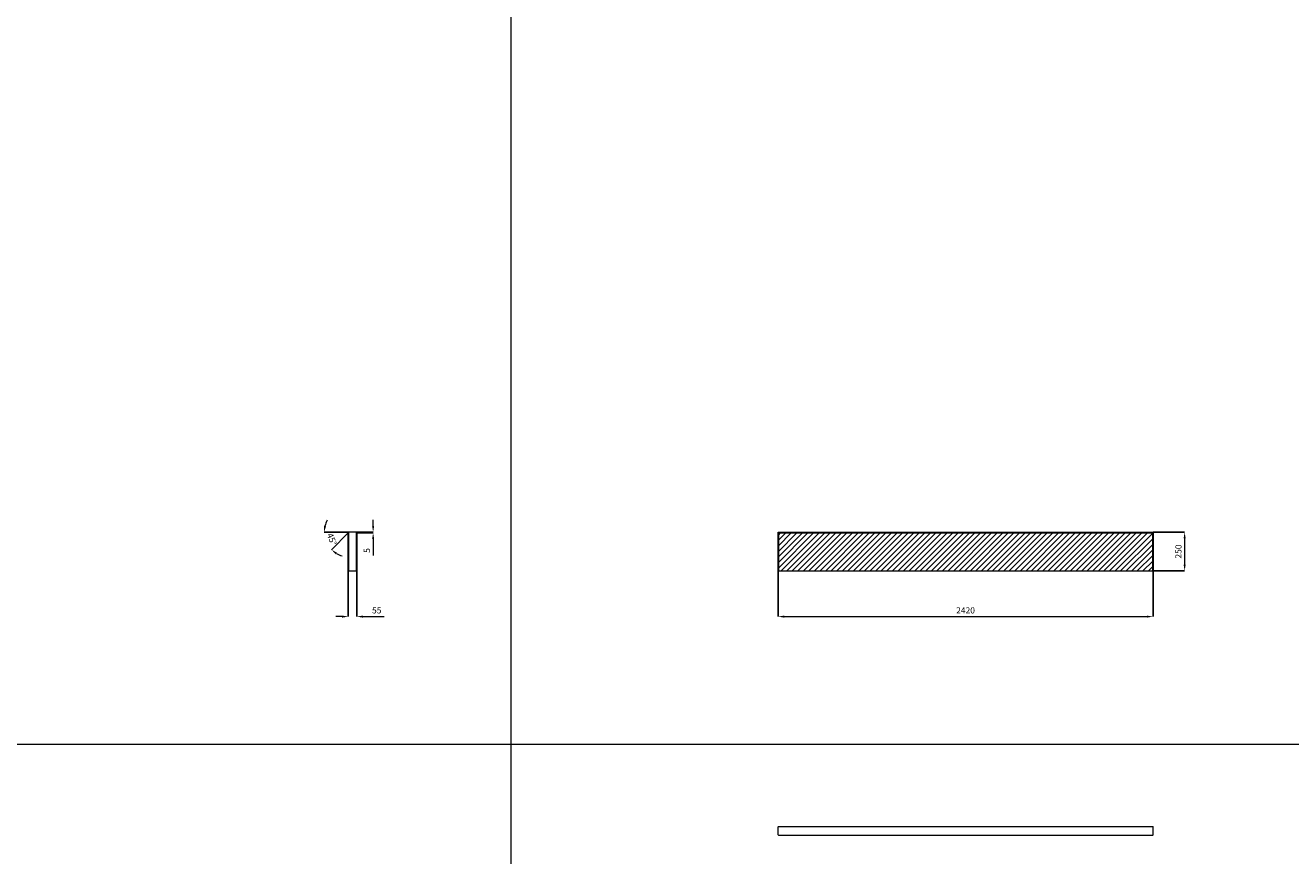
# Model space of a CAD drawing. Units: millimetres. Extents: x 23 to 32693, y 63 to 23163.
# Drawn here: x 8191 to 16358, y 12446 to 17804 of the extents above; entities that cross this region are included whole.
import ezdxf

# ---------------------------------------------------------------- set-up
doc = ezdxf.new("R2010")
doc.units = ezdxf.units.MM
doc.header["$LTSCALE"] = 15
doc.linetypes.add('CENTERX2', pattern=[20.32, 12.7, -2.54, 2.54, -2.54])
doc.layers.get('DEFPOINTS').update_dxf_attribs({"lineweight": 0})
doc.layers.add('1_OGRODZENIA', color=253, linetype='Continuous', lineweight=0)
doc.styles.add('1', font='arial.ttf')
doc.dimstyles.new('MSADIM', dxfattribs={"dimtxt": 40, "dimasz": 40, "dimexe": 0, "dimexo": 0, "dimgap": 20, "dimtad": 1, "dimdec": 0, "dimdsep": 46, "dimtxsty": '1', "dimcen": 12, "dimclrd": 4, "dimclre": 4, "dimclrt": 2, "dimadec": 0, "dimazin": 0, "dimtfac": 1, "dimtdec": 0, "dimtofl": 0, "dimtmove": 0, "dimatfit": 3, "dimfxl": 0, "dimtvp": 12, "dimtolj": 1, "dimlwd": -1, "dimarcsym": 0})

# ---------------------------------------------------------------- blocks, each defined once
blk = doc.blocks.new('*D174')
at = {"layer": '1_OGRODZENIA', "color": 4, "linetype": 'CENTERX2', "lineweight": -2, "ltscale": 5, "transparency": 16777216}
for p, q in [((13049.6, 14283.6), (13049.6, 13988.6)), ((15469.6, 14283.6), (15469.6, 13988.6))]:
    blk.add_line(p, q, dxfattribs=at)
at = {"layer": '1_OGRODZENIA', "color": 4, "ltscale": 5, "transparency": 16777216}
blk.add_line((13089.6, 13988.6), (15429.6, 13988.6), dxfattribs=at)
at = {"layer": '1_OGRODZENIA', "color": 4, "linetype": 'CENTERX2', "ltscale": 5, "transparency": 16777216}
for points in [[(13089.6, 13995.2), (13089.6, 13981.9), (13049.6, 13988.6)], [(15429.6, 13995.2), (15429.6, 13981.9), (15469.6, 13988.6)]]:
    blk.add_solid(points, dxfattribs=at)
at = {"layer": 'DEFPOINTS', "color": 0, "linetype": 'CENTERX2', "ltscale": 5, "transparency": 16777216}
for p in [(13049.6, 14283.6), (15469.6, 14283.6), (15469.6, 13988.6)]:
    blk.add_point(p, dxfattribs=at)
at = {"layer": '1_OGRODZENIA', "color": 2, "linetype": 'CENTERX2', "ltscale": 5, "transparency": 16777216, "insert": (14259.6, 14029), "char_height": 40, "attachment_point": 5, "style": '1'}
blk.add_mtext('\\A1;2420', dxfattribs=at)
blk = doc.blocks.new('*D175')
at = {"layer": '1_OGRODZENIA', "color": 4, "linetype": 'CENTERX2', "lineweight": -2, "ltscale": 5, "transparency": 16777216}
for p, q in [((10275.1, 14283.6), (10275.1, 13988.6)), ((10330.1, 14283.6), (10330.1, 13988.6))]:
    blk.add_line(p, q, dxfattribs=at)
at = {"layer": '1_OGRODZENIA', "color": 4, "ltscale": 5, "transparency": 16777216}
for p, q in [((10235.1, 13988.6), (10195.1, 13988.6)), ((10370.1, 13988.6), (10507.7, 13988.6))]:
    blk.add_line(p, q, dxfattribs=at)
at = {"layer": '1_OGRODZENIA', "color": 4, "linetype": 'CENTERX2', "ltscale": 5, "transparency": 16777216}
for points in [[(10235.1, 13995.2), (10235.1, 13981.9), (10275.1, 13988.6)], [(10370.1, 13995.2), (10370.1, 13981.9), (10330.1, 13988.6)]]:
    blk.add_solid(points, dxfattribs=at)
at = {"layer": 'DEFPOINTS', "color": 0, "linetype": 'CENTERX2', "ltscale": 5, "transparency": 16777216}
for p in [(10275.1, 14283.6), (10330.1, 14283.6), (10330.1, 13988.6)]:
    blk.add_point(p, dxfattribs=at)
at = {"layer": '1_OGRODZENIA', "color": 2, "linetype": 'CENTERX2', "ltscale": 5, "transparency": 16777216, "insert": (10458.9, 14028.9), "char_height": 40, "attachment_point": 5, "style": '1'}
blk.add_mtext('\\A1;55', dxfattribs=at)
blk = doc.blocks.new('*D176')
at = {"layer": '1_OGRODZENIA', "color": 4, "linetype": 'CENTERX2', "lineweight": -2, "ltscale": 5, "transparency": 16777216}
for p, q in [((15469.6, 14533.6), (15673.6, 14533.6)), ((15469.6, 14283.6), (15673.6, 14283.6))]:
    blk.add_line(p, q, dxfattribs=at)
at = {"layer": '1_OGRODZENIA', "color": 4, "ltscale": 5, "transparency": 16777216}
blk.add_line((15673.6, 14493.6), (15673.6, 14323.6), dxfattribs=at)
at = {"layer": '1_OGRODZENIA', "color": 4, "linetype": 'CENTERX2', "ltscale": 5, "transparency": 16777216}
for points in [[(15666.9, 14493.6), (15680.2, 14493.6), (15673.6, 14533.6)], [(15666.9, 14323.6), (15680.2, 14323.6), (15673.6, 14283.6)]]:
    blk.add_solid(points, dxfattribs=at)
at = {"layer": 'DEFPOINTS', "color": 0, "linetype": 'CENTERX2', "ltscale": 5, "transparency": 16777216}
for p in [(15469.6, 14533.6), (15469.6, 14283.6), (15673.6, 14283.6)]:
    blk.add_point(p, dxfattribs=at)
at = {"layer": '1_OGRODZENIA', "color": 2, "linetype": 'CENTERX2', "ltscale": 5, "transparency": 16777216, "insert": (15633.2, 14408.6), "char_height": 40, "attachment_point": 5, "rotation": 90, "style": '1'}
blk.add_mtext('\\A1;250', dxfattribs=at)
blk = doc.blocks.new('*D177')
at = {"layer": '1_OGRODZENIA', "color": 4, "ltscale": 5, "transparency": 16777216}
for p, q in [((10435.7, 14573.6), (10435.7, 14613.6)), ((10435.7, 14488.6), (10435.7, 14382.1))]:
    blk.add_line(p, q, dxfattribs=at)
at = {"layer": '1_OGRODZENIA', "color": 4, "linetype": 'CENTERX2', "lineweight": -2, "ltscale": 5, "transparency": 16777216}
for p, q in [((10325.1, 14533.6), (10435.7, 14533.6)), ((10330.1, 14528.6), (10435.7, 14528.6))]:
    blk.add_line(p, q, dxfattribs=at)
at = {"layer": '1_OGRODZENIA', "color": 4, "linetype": 'CENTERX2', "ltscale": 5, "transparency": 16777216}
for points in [[(10429.1, 14573.6), (10442.4, 14573.6), (10435.7, 14533.6)], [(10429.1, 14488.6), (10442.4, 14488.6), (10435.7, 14528.6)]]:
    blk.add_solid(points, dxfattribs=at)
at = {"layer": 'DEFPOINTS', "color": 0, "linetype": 'CENTERX2', "ltscale": 5, "transparency": 16777216}
for p in [(10325.1, 14533.6), (10330.1, 14528.6), (10435.7, 14528.6)]:
    blk.add_point(p, dxfattribs=at)
at = {"layer": '1_OGRODZENIA', "color": 2, "linetype": 'CENTERX2', "ltscale": 5, "transparency": 16777216, "insert": (10395.4, 14415.4), "char_height": 40, "attachment_point": 5, "rotation": 90, "style": '1'}
blk.add_mtext('\\A1;5', dxfattribs=at)
blk = doc.blocks.new('*D178')
at = {"layer": '1_OGRODZENIA', "color": 4, "linetype": 'CENTERX2', "lineweight": -2, "ltscale": 5, "transparency": 16777216}
for p, q in [((10280.1, 14533.6), (10120, 14533.6)), ((10277.1, 14530.6), (10166.9, 14420.4))]:
    blk.add_line(p, q, dxfattribs=at)
at = {"layer": '1_OGRODZENIA', "color": 4, "ltscale": 5, "transparency": 16777216}
for start, end in [(151.29866, 165.64933), (239.35067, 253.70134)]:
    blk.add_arc((10280.1, 14533.6), 160.1, start, end, dxfattribs=at)
at = {"layer": '1_OGRODZENIA', "color": 4, "linetype": 'CENTERX2', "ltscale": 5, "transparency": 16777216}
for points in [[(10131.6, 14572.5), (10118.3, 14574.2), (10120, 14533.6)], [(10194.4, 14390.6), (10202.5, 14401.2), (10166.9, 14420.4)]]:
    blk.add_solid(points, dxfattribs=at)
at = {"layer": 'DEFPOINTS', "color": 0, "linetype": 'CENTERX2', "ltscale": 5, "transparency": 16777216}
for p in [(10125.4, 14492.2), (10277.1, 14530.6), (10280.1, 14533.6), (10280.1, 14533.6), (10325.1, 14533.6)]:
    blk.add_point(p, dxfattribs=at)
at = {"layer": '1_OGRODZENIA', "color": 2, "linetype": 'CENTERX2', "ltscale": 5, "transparency": 16777216, "insert": (10169.4, 14487.8), "char_height": 40, "attachment_point": 5, "rotation": 292.5, "style": '1'}
blk.add_mtext('\\A1;45°', dxfattribs=at)

msp = doc.modelspace()

# ---------------------------------------------------------------- hatches: boundary and pattern name
at = {"linetype": 'Continuous'}
h = msp.add_hatch(dxfattribs=at)
h.set_pattern_fill('ANSI31', scale=8, style=0)
h.set_pattern_definition([(45, (13566.65, 13811.074), (-17.9605, 17.9605), [])])
h.paths.add_polyline_path([(15467.6, 14528.6), (13051.6, 14528.6), (13051.6, 14283.6), (15467.6, 14283.6)], flags=0)

# ---------------------------------------------------------------- linework, layer by layer
at = {"color": 7, "linetype": 'Continuous', "lineweight": 15}
for p, q in [((10275.1, 14528.6), (10277.1, 14530.6)), ((10275.1, 14283.6), (10275.1, 14528.6)), ((10280.1, 14533.6), (10277.1, 14530.6)), ((10277.1, 14530.6), (10277.1, 14283.6)), ((10325.1, 14533.6), (10280.1, 14533.6)), ((10328.1, 14530.6), (10325.1, 14533.6)), ((10328.1, 14283.6), (10328.1, 14530.6)), ((10328.1, 14530.6), (10330.1, 14528.6)), ((10330.1, 14528.6), (10330.1, 14283.6)), ((13049.6, 14530.6), (13049.6, 14533.6)), ((13049.6, 14533.6), (15469.6, 14533.6)), ((13049.6, 14283.6), (13049.6, 14530.6)), ((13049.6, 14530.6), (13051.6, 14528.6)), ((13051.6, 14528.6), (13051.6, 14283.6)), ((13051.6, 14528.6), (15467.6, 14528.6)), ((15467.6, 14528.6), (15469.6, 14530.6)), ((15467.6, 14283.6), (15467.6, 14528.6)), ((15469.6, 14530.6), (15469.6, 14533.6)), ((15469.6, 14530.6), (15469.6, 14283.6)), ((10277.1, 14283.6), (10275.1, 14283.6)), ((10277.1, 14283.6), (10328.1, 14283.6)), ((10330.1, 14283.6), (10328.1, 14283.6)), ((13051.6, 14283.6), (13049.6, 14283.6)), ((13051.6, 14283.6), (15467.6, 14283.6)), ((15469.6, 14283.6), (15467.6, 14283.6)), ((13051.6, 12633.5), (13049.6, 12631.5)), ((13049.6, 12580.5), (13049.6, 12631.5)), ((13049.6, 12580.5), (13051.6, 12578.5)), ((13051.6, 12633.5), (15467.6, 12633.5)), ((13051.6, 12578.5), (15467.6, 12578.5)), ((15469.6, 12631.5), (15467.6, 12633.5)), ((15467.6, 12578.5), (15469.6, 12580.5)), ((15469.6, 12580.5), (15469.6, 12631.5))]:
    msp.add_line(p, q, dxfattribs=at)
at = {"layer": '1_OGRODZENIA', "ltscale": 20}
for p, q in [((11323.8, 20956.7), (11323.8, 4387.6)), ((1516, 13164.9), (31930.6, 13164.9))]:
    msp.add_line(p, q, dxfattribs=at)

# ---------------------------------------------------------------- dimensions: what is measured, and where the dimension line sits
at = {"layer": '1_OGRODZENIA', "linetype": 'CENTERX2', "ltscale": 5}
dim = msp.add_angular_dim_2l(base=(10125.4, 14492.2), line1=((10325.1, 14533.6), (10280.1, 14533.6)), line2=((10280.1, 14533.6), (10277.1, 14530.6)), dimstyle='MSADIM', dxfattribs=at)
dim.commit()
dim.dimension.update_dxf_attribs({"geometry": '*D178', "text_midpoint": (10169.4, 14487.8)})
for base, p1, p2, picture, middle in [((10435.7, 14528.6), (10325.1, 14533.6), (10330.1, 14528.6), '*D177', (10395.4, 14415.4)), ((15673.6, 14283.6), (15469.6, 14533.6), (15469.6, 14283.6), '*D176', (15633.2, 14408.6))]:
    dim = msp.add_linear_dim(base=base, p1=p1, p2=p2, angle=90, dimstyle='MSADIM', dxfattribs=at)
    dim.commit()
    dim.dimension.update_dxf_attribs({"geometry": picture, "text_midpoint": middle})
for base, p1, p2, picture, middle in [((10330.1, 13988.6), (10275.1, 14283.6), (10330.1, 14283.6), '*D175', (10458.9, 14028.9)), ((15469.6, 13988.6), (13049.6, 14283.6), (15469.6, 14283.6), '*D174', (14259.6, 14029))]:
    dim = msp.add_linear_dim(base=base, p1=p1, p2=p2, dimstyle='MSADIM', dxfattribs=at)
    dim.commit()
    dim.dimension.update_dxf_attribs({"geometry": picture, "text_midpoint": middle})

doc.saveas('drawing.dxf')
